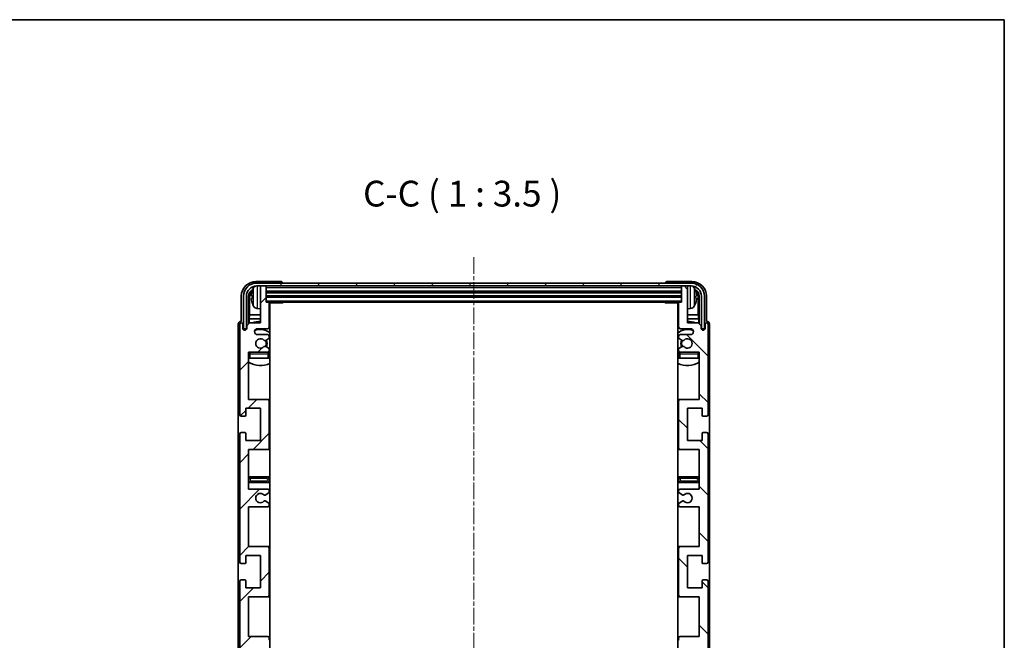
# Model space of a CAD drawing. Units: millimetres. Extents: x 5 to 8677, y -8 to 1678.
# Drawn here: x 3395 to 3730, y 765 to 975 of the extents above; entities that cross this region are included whole.
import ezdxf

# ---------------------------------------------------------------- set-up
doc = ezdxf.new("R2010")
doc.units = ezdxf.units.MM
doc.linetypes.add('CHAIN', pattern=[0.3543, 0.2362, -0.0295, 0.0591, -0.0295])
for name, color, linetype, lineweight in [('Border (ISO)', 7, 'Continuous', 35), ('Centerline (ISO)', 131, 'Continuous', 18), ('Hatch (ISO)', 1, 'Continuous', 18), ('Symbol (ISO)', 7, 'Continuous', 18), ('Visible (ISO)', 7, 'Continuous', 35), ('Visible Narrow (ISO)', 7, 'Continuous', 25)]:
    doc.layers.add(name, color=color, linetype=linetype, lineweight=lineweight)
doc.styles.add('Note Text (TK)', font='MS PGothic.ttf')

# ---------------------------------------------------------------- blocks, each defined once
blk = doc.blocks.new('図面枠 tk図枠')
at = {"layer": 'Border (ISO)'}
for p, q in [((14.5, 289), (405.5, 289)), ((405.5, 289), (405.5, 8))]:
    blk.add_line(p, q, dxfattribs=at)

msp = doc.modelspace()

# ---------------------------------------------------------------- hatches: boundary and pattern name
at = {"layer": 'Hatch (ISO)'}
h = msp.add_hatch(dxfattribs=at)
h.set_pattern_fill('ANSI31', color=256, scale=88.9, angle=14.999978, style=0)
h.set_pattern_definition([(60, (2310.546, -36.044), (-9.623705, 5.55625), [])])
edge = h.paths.add_edge_path()
edge.add_line((3471.4593, 881.5492), (3471.4593, 870.5492))
edge.add_line((3471.4593, 870.5492), (3472.4593, 870.5492))
edge.add_line((3472.4593, 870.5492), (3472.4593, 881.5492))
edge.add_ellipse((3475.9593, 881.5492), major_axis=(-3.5, 0), ratio=1, start_angle=270, end_angle=360, ccw=False)
edge.add_line((3475.9593, 885.0492), (3477.5093, 885.0492))
edge.add_line((3477.5093, 885.0492), (3478.9093, 885.0492))
edge.add_line((3478.9093, 885.0492), (3620.5093, 885.0492))
edge.add_line((3620.5093, 885.0492), (3621.9093, 885.0492))
edge.add_line((3621.9093, 885.0492), (3623.4593, 885.0492))
edge.add_ellipse((3623.4593, 881.5492), major_axis=(0, 3.5), ratio=1, start_angle=270, end_angle=360, ccw=False)
edge.add_line((3626.9593, 881.5492), (3626.9593, 870.5492))
edge.add_line((3626.9593, 870.5492), (3627.9593, 870.5492))
edge.add_line((3627.9593, 870.5492), (3627.9593, 881.5492))
edge.add_ellipse((3623.4593, 881.5492), major_axis=(4.5, 0), ratio=1, start_angle=0, end_angle=90)
edge.add_line((3623.4593, 886.0492), (3475.9593, 886.0492))
edge.add_ellipse((3475.9593, 881.5492), major_axis=(0, 4.5), ratio=1, start_angle=0, end_angle=90)
h = msp.add_hatch(dxfattribs=at)
h.set_pattern_fill('ANSI31', color=256, scale=88.9, style=0)
h.set_pattern_definition([(45, (2310.546, -36.044), (-7.85772, 7.85772), [])])
edge = h.paths.add_edge_path()
edge.add_line((3473.2093, 816.0492), (3473.2093, 829.5492))
edge.add_line((3473.2093, 829.5492), (3479.7093, 829.5492))
edge.add_ellipse((3479.7093, 830.0492), major_axis=(0, -0.5), ratio=1, start_angle=0, end_angle=90)
edge.add_line((3480.2093, 830.0492), (3480.2093, 846.0492))
edge.add_ellipse((3479.7093, 846.0492), major_axis=(0.5, 0), ratio=1, start_angle=0, end_angle=90)
edge.add_line((3479.7093, 846.5492), (3473.2093, 846.5492))
edge.add_line((3473.2093, 846.5492), (3473.2093, 862.5492))
edge.add_line((3473.2093, 862.5492), (3479.7093, 862.5492))
edge.add_ellipse((3479.7093, 863.0492), major_axis=(0, -0.5), ratio=1, start_angle=0, end_angle=90)
edge.add_line((3480.2093, 863.0492), (3480.2093, 863.644))
edge.add_ellipse((3479.9093, 863.644), major_axis=(0.3, 0), ratio=1, start_angle=0, end_angle=60)
edge.add_line((3480.0593, 863.9038), (3479.011, 864.509))
edge.add_ellipse((3478.861, 864.2492), major_axis=(0.15, 0.2598), ratio=1, start_angle=0, end_angle=30)
edge.add_line((3478.861, 864.5492), (3478.595, 864.5492))
edge.add_ellipse((3478.595, 864.2492), major_axis=(0, 0.3), ratio=1, start_angle=0, end_angle=46.826449)
edge.add_ellipse((3477.2093, 865.5492), major_axis=(1.1669, -1.0947), ratio=1, start_angle=86.347102, end_angle=360, ccw=False)
edge.add_ellipse((3478.595, 866.8492), major_axis=(-0.2188, -0.2053), ratio=1, start_angle=0, end_angle=46.826449)
edge.add_line((3478.595, 866.5492), (3478.861, 866.5492))
edge.add_ellipse((3478.861, 866.8492), major_axis=(0, -0.3), ratio=1, start_angle=0, end_angle=30)
edge.add_line((3479.011, 866.5894), (3480.0593, 867.1947))
edge.add_ellipse((3479.9093, 867.4545), major_axis=(0.15, -0.2598), ratio=1, start_angle=0, end_angle=60)
edge.add_line((3480.2093, 867.4545), (3480.2093, 868.0492))
edge.add_ellipse((3479.7093, 868.0492), major_axis=(0.5, 0), ratio=1, start_angle=0, end_angle=90)
edge.add_line((3479.7093, 868.5492), (3476.2093, 868.5492))
edge.add_ellipse((3476.2093, 869.5492), major_axis=(0, -1), ratio=1, start_angle=180, end_angle=360, ccw=False)
edge.add_line((3476.2093, 870.5492), (3479.7093, 870.5492))
edge.add_ellipse((3479.7093, 871.0492), major_axis=(0, -0.5), ratio=1, start_angle=0, end_angle=90)
edge.add_line((3480.2093, 871.0492), (3480.2093, 879.2492))
edge.add_ellipse((3479.9093, 879.2492), major_axis=(0.3, 0), ratio=1, start_angle=0, end_angle=90)
edge.add_line((3479.9093, 879.5492), (3479.2093, 879.5492))
edge.add_line((3479.2093, 879.5492), (3479.2093, 884.7492))
edge.add_ellipse((3478.9093, 884.7492), major_axis=(0.3, 0), ratio=1, start_angle=0, end_angle=90)
edge.add_line((3478.9093, 885.0492), (3477.5093, 885.0492))
edge.add_ellipse((3477.5093, 884.7492), major_axis=(0, 0.3), ratio=1, start_angle=0, end_angle=90)
edge.add_line((3477.2093, 884.7492), (3477.2093, 872.5492))
edge.add_line((3477.2093, 872.5492), (3473.5593, 872.5492))
edge.add_line((3473.5593, 872.5492), (3472.5593, 871.5492))
edge.add_line((3472.5593, 871.5492), (3472.5593, 870.6492))
edge.add_ellipse((3471.8843, 870.7289), major_axis=(0.675, -0.0797), ratio=1, start_angle=193.465843, end_angle=360, ccw=False)
edge.add_line((3471.2093, 870.6492), (3471.2093, 872.0492))
edge.add_ellipse((3470.7093, 872.0492), major_axis=(0.5, 0), ratio=1, start_angle=0, end_angle=180)
edge.add_line((3470.2093, 872.0492), (3470.2093, 841.2992))
edge.add_ellipse((3470.7093, 841.2992), major_axis=(-0.5, 0), ratio=1, start_angle=0, end_angle=90)
edge.add_line((3470.7093, 840.7992), (3471.9093, 840.7992))
edge.add_ellipse((3471.9093, 841.0992), major_axis=(0, -0.3), ratio=1, start_angle=0, end_angle=90)
edge.add_line((3472.2093, 841.0992), (3472.2093, 843.5492))
edge.add_line((3472.2093, 843.5492), (3477.2093, 843.5492))
edge.add_line((3477.2093, 843.5492), (3477.2093, 832.5492))
edge.add_line((3477.2093, 832.5492), (3472.2093, 832.5492))
edge.add_line((3472.2093, 832.5492), (3472.2093, 834.9992))
edge.add_ellipse((3471.9093, 834.9992), major_axis=(0.3, 0), ratio=1, start_angle=0, end_angle=90)
edge.add_line((3471.9093, 835.2992), (3470.7093, 835.2992))
edge.add_ellipse((3470.7093, 834.7992), major_axis=(0, 0.5), ratio=1, start_angle=0, end_angle=90)
edge.add_line((3470.2093, 834.7992), (3470.2093, 791.2992))
edge.add_ellipse((3470.7093, 791.2992), major_axis=(-0.5, 0), ratio=1, start_angle=0, end_angle=90)
edge.add_line((3470.7093, 790.7992), (3471.9093, 790.7992))
edge.add_ellipse((3471.9093, 791.0992), major_axis=(0, -0.3), ratio=1, start_angle=0, end_angle=90)
edge.add_line((3472.2093, 791.0992), (3472.2093, 793.5492))
edge.add_line((3472.2093, 793.5492), (3477.2093, 793.5492))
edge.add_line((3477.2093, 793.5492), (3477.2093, 782.5492))
edge.add_line((3477.2093, 782.5492), (3472.2093, 782.5492))
edge.add_line((3472.2093, 782.5492), (3472.2093, 784.9992))
edge.add_ellipse((3471.9093, 784.9992), major_axis=(0.3, 0), ratio=1, start_angle=0, end_angle=90)
edge.add_line((3471.9093, 785.2992), (3470.7093, 785.2992))
edge.add_ellipse((3470.7093, 784.7992), major_axis=(0, 0.5), ratio=1, start_angle=0, end_angle=90)
edge.add_line((3470.2093, 784.7992), (3470.2093, 741.2992))
edge.add_ellipse((3470.7093, 741.2992), major_axis=(-0.5, 0), ratio=1, start_angle=0, end_angle=90)
edge.add_line((3470.7093, 740.7992), (3471.9093, 740.7992))
edge.add_ellipse((3471.9093, 741.0992), major_axis=(0, -0.3), ratio=1, start_angle=0, end_angle=90)
edge.add_line((3472.2093, 741.0992), (3472.2093, 743.5492))
edge.add_line((3472.2093, 743.5492), (3477.2093, 743.5492))
edge.add_line((3477.2093, 743.5492), (3477.2093, 732.5492))
edge.add_line((3477.2093, 732.5492), (3472.2093, 732.5492))
edge.add_line((3472.2093, 732.5492), (3472.2093, 734.9992))
edge.add_ellipse((3471.9093, 734.9992), major_axis=(0.3, 0), ratio=1, start_angle=0, end_angle=90)
edge.add_line((3471.9093, 735.2992), (3470.7093, 735.2992))
edge.add_ellipse((3470.7093, 734.7992), major_axis=(0, 0.5), ratio=1, start_angle=0, end_angle=90)
edge.add_line((3470.2093, 734.7992), (3470.2093, 704.0492))
edge.add_ellipse((3470.7093, 704.0492), major_axis=(-0.5, 0), ratio=1, start_angle=0, end_angle=180)
edge.add_line((3471.2093, 704.0492), (3471.2093, 705.4492))
edge.add_ellipse((3471.8843, 705.3695), major_axis=(-0.675, 0.0797), ratio=1, start_angle=193.465843, end_angle=360, ccw=False)
edge.add_line((3472.5593, 705.4492), (3472.5593, 704.5492))
edge.add_line((3472.5593, 704.5492), (3473.5593, 703.5492))
edge.add_line((3473.5593, 703.5492), (3477.2093, 703.5492))
edge.add_line((3477.2093, 703.5492), (3477.2093, 691.3492))
edge.add_ellipse((3477.5093, 691.3492), major_axis=(-0.3, 0), ratio=1, start_angle=0, end_angle=90)
edge.add_line((3477.5093, 691.0492), (3478.9093, 691.0492))
edge.add_ellipse((3478.9093, 691.3492), major_axis=(0, -0.3), ratio=1, start_angle=0, end_angle=90)
edge.add_line((3479.2093, 691.3492), (3479.2093, 696.5492))
edge.add_line((3479.2093, 696.5492), (3479.9093, 696.5492))
edge.add_ellipse((3479.9093, 696.8492), major_axis=(0, -0.3), ratio=1, start_angle=0, end_angle=90)
edge.add_line((3480.2093, 696.8492), (3480.2093, 705.0492))
edge.add_ellipse((3479.7093, 705.0492), major_axis=(0.5, 0), ratio=1, start_angle=0, end_angle=90)
edge.add_line((3479.7093, 705.5492), (3476.2093, 705.5492))
edge.add_ellipse((3476.2093, 706.5492), major_axis=(0, -1), ratio=1, start_angle=180, end_angle=360, ccw=False)
edge.add_line((3476.2093, 707.5492), (3479.7093, 707.5492))
edge.add_ellipse((3479.7093, 708.0492), major_axis=(0, -0.5), ratio=1, start_angle=0, end_angle=90)
edge.add_line((3480.2093, 708.0492), (3480.2093, 708.644))
edge.add_ellipse((3479.9093, 708.644), major_axis=(0.3, 0), ratio=1, start_angle=0, end_angle=60)
edge.add_line((3480.0593, 708.9038), (3479.011, 709.509))
edge.add_ellipse((3478.861, 709.2492), major_axis=(0.15, 0.2598), ratio=1, start_angle=0, end_angle=30)
edge.add_line((3478.861, 709.5492), (3478.595, 709.5492))
edge.add_ellipse((3478.595, 709.2492), major_axis=(0, 0.3), ratio=1, start_angle=0, end_angle=46.826449)
edge.add_ellipse((3477.2093, 710.5492), major_axis=(1.1669, -1.0947), ratio=1, start_angle=86.347102, end_angle=360, ccw=False)
edge.add_ellipse((3478.595, 711.8492), major_axis=(-0.2188, -0.2053), ratio=1, start_angle=0, end_angle=46.826449)
edge.add_line((3478.595, 711.5492), (3478.861, 711.5492))
edge.add_ellipse((3478.861, 711.8492), major_axis=(0, -0.3), ratio=1, start_angle=0, end_angle=30)
edge.add_line((3479.011, 711.5894), (3480.0593, 712.1947))
edge.add_ellipse((3479.9093, 712.4545), major_axis=(0.15, -0.2598), ratio=1, start_angle=0, end_angle=60)
edge.add_line((3480.2093, 712.4545), (3480.2093, 713.0492))
edge.add_ellipse((3479.7093, 713.0492), major_axis=(0.5, 0), ratio=1, start_angle=0, end_angle=90)
edge.add_line((3479.7093, 713.5492), (3473.2093, 713.5492))
edge.add_line((3473.2093, 713.5492), (3473.2093, 729.5492))
edge.add_line((3473.2093, 729.5492), (3479.7093, 729.5492))
edge.add_ellipse((3479.7093, 730.0492), major_axis=(0, -0.5), ratio=1, start_angle=0, end_angle=90)
edge.add_line((3480.2093, 730.0492), (3480.2093, 746.0492))
edge.add_ellipse((3479.7093, 746.0492), major_axis=(0.5, 0), ratio=1, start_angle=0, end_angle=90)
edge.add_line((3479.7093, 746.5492), (3473.2093, 746.5492))
edge.add_line((3473.2093, 746.5492), (3473.2093, 760.0492))
edge.add_line((3473.2093, 760.0492), (3479.7093, 760.0492))
edge.add_ellipse((3479.7093, 760.5492), major_axis=(0, -0.5), ratio=1, start_angle=0, end_angle=90)
edge.add_line((3480.2093, 760.5492), (3480.2093, 761.0594))
edge.add_ellipse((3479.9093, 761.0594), major_axis=(0.3, 0), ratio=1, start_angle=0, end_angle=60)
edge.add_line((3480.0593, 761.3192), (3478.7861, 762.0543))
edge.add_ellipse((3478.6361, 761.7945), major_axis=(0.15, 0.2598), ratio=1, start_angle=0, end_angle=78.671012)
edge.add_ellipse((3477.2093, 763.0492), major_axis=(1.2015, -1.0566), ratio=1, start_angle=82.662386, end_angle=360, ccw=False)
edge.add_ellipse((3478.636, 764.3041), major_axis=(-0.2253, -0.1981), ratio=1, start_angle=0, end_angle=77.981127)
edge.add_line((3478.7829, 764.0425), (3480.0562, 764.7575))
edge.add_ellipse((3479.9093, 765.019), major_axis=(0.1469, -0.2616), ratio=1, start_angle=0, end_angle=60.685474)
edge.add_line((3480.2093, 765.019), (3480.2093, 765.5492))
edge.add_ellipse((3479.7093, 765.5492), major_axis=(0.5, 0), ratio=1, start_angle=0, end_angle=90)
edge.add_line((3479.7093, 766.0492), (3473.2093, 766.0492))
edge.add_line((3473.2093, 766.0492), (3473.2093, 779.5492))
edge.add_line((3473.2093, 779.5492), (3479.7093, 779.5492))
edge.add_ellipse((3479.7093, 780.0492), major_axis=(0, -0.5), ratio=1, start_angle=0, end_angle=90)
edge.add_line((3480.2093, 780.0492), (3480.2093, 796.0492))
edge.add_ellipse((3479.7093, 796.0492), major_axis=(0.5, 0), ratio=1, start_angle=0, end_angle=90)
edge.add_line((3479.7093, 796.5492), (3473.2093, 796.5492))
edge.add_line((3473.2093, 796.5492), (3473.2093, 810.0492))
edge.add_line((3473.2093, 810.0492), (3479.7093, 810.0492))
edge.add_ellipse((3479.7093, 810.5492), major_axis=(0, -0.5), ratio=1, start_angle=0, end_angle=90)
edge.add_line((3480.2093, 810.5492), (3480.2093, 811.0794))
edge.add_ellipse((3479.9093, 811.0794), major_axis=(0.3, 0), ratio=1, start_angle=0, end_angle=60.685474)
edge.add_line((3480.0562, 811.341), (3478.7829, 812.056))
edge.add_ellipse((3478.636, 811.7944), major_axis=(0.1469, 0.2616), ratio=1, start_angle=0, end_angle=77.981127)
edge.add_ellipse((3477.2093, 813.0492), major_axis=(1.2014, -1.0567), ratio=1, start_angle=82.662386, end_angle=360, ccw=False)
edge.add_ellipse((3478.6361, 814.3039), major_axis=(-0.2253, -0.1981), ratio=1, start_angle=0, end_angle=78.671012)
edge.add_line((3478.7861, 814.0441), (3480.0593, 814.7792))
edge.add_ellipse((3479.9093, 815.039), major_axis=(0.15, -0.2598), ratio=1, start_angle=0, end_angle=60)
edge.add_line((3480.2093, 815.039), (3480.2093, 815.5492))
edge.add_ellipse((3479.7093, 815.5492), major_axis=(0.5, 0), ratio=1, start_angle=0, end_angle=90)
edge.add_line((3479.7093, 816.0492), (3473.2093, 816.0492))
h = msp.add_hatch(dxfattribs=at)
h.set_pattern_fill('ANSI31', color=256, scale=88.9, angle=90.00021, style=0)
h.set_pattern_definition([(135.0002, (2310.546, -36.044), (-7.857695, -7.85775), [])])
edge = h.paths.add_edge_path()
edge.add_line((3626.2093, 760.0492), (3626.2093, 746.5492))
edge.add_line((3626.2093, 746.5492), (3619.7093, 746.5492))
edge.add_ellipse((3619.7093, 746.0492), major_axis=(0, 0.5), ratio=1, start_angle=0, end_angle=90)
edge.add_line((3619.2093, 746.0492), (3619.2093, 730.0492))
edge.add_ellipse((3619.7093, 730.0492), major_axis=(-0.5, 0), ratio=1, start_angle=0, end_angle=90)
edge.add_line((3619.7093, 729.5492), (3626.2093, 729.5492))
edge.add_line((3626.2093, 729.5492), (3626.2093, 713.5492))
edge.add_line((3626.2093, 713.5492), (3619.7093, 713.5492))
edge.add_ellipse((3619.7093, 713.0492), major_axis=(0, 0.5), ratio=1, start_angle=0, end_angle=90)
edge.add_line((3619.2093, 713.0492), (3619.2093, 712.4545))
edge.add_ellipse((3619.5093, 712.4545), major_axis=(-0.3, 0), ratio=1, start_angle=0, end_angle=60)
edge.add_line((3619.3593, 712.1947), (3620.4077, 711.5894))
edge.add_ellipse((3620.5577, 711.8492), major_axis=(-0.15, -0.2598), ratio=1, start_angle=0, end_angle=30)
edge.add_line((3620.5577, 711.5492), (3620.8237, 711.5492))
edge.add_ellipse((3620.8237, 711.8492), major_axis=(0, -0.3), ratio=1, start_angle=0, end_angle=46.826449)
edge.add_ellipse((3622.2093, 710.5492), major_axis=(-1.1669, 1.0947), ratio=1, start_angle=86.347102, end_angle=360, ccw=False)
edge.add_ellipse((3620.8237, 709.2492), major_axis=(0.2188, 0.2053), ratio=1, start_angle=0, end_angle=46.826449)
edge.add_line((3620.8237, 709.5492), (3620.5577, 709.5492))
edge.add_ellipse((3620.5577, 709.2492), major_axis=(0, 0.3), ratio=1, start_angle=0, end_angle=30)
edge.add_line((3620.4077, 709.509), (3619.3593, 708.9038))
edge.add_ellipse((3619.5093, 708.644), major_axis=(-0.15, 0.2598), ratio=1, start_angle=0, end_angle=60)
edge.add_line((3619.2093, 708.644), (3619.2093, 708.0492))
edge.add_ellipse((3619.7093, 708.0492), major_axis=(-0.5, 0), ratio=1, start_angle=0, end_angle=90)
edge.add_line((3619.7093, 707.5492), (3623.2093, 707.5492))
edge.add_ellipse((3623.2093, 706.5492), major_axis=(0, 1), ratio=1, start_angle=180, end_angle=360, ccw=False)
edge.add_line((3623.2093, 705.5492), (3619.7093, 705.5492))
edge.add_ellipse((3619.7093, 705.0492), major_axis=(0, 0.5), ratio=1, start_angle=0, end_angle=90)
edge.add_line((3619.2093, 705.0492), (3619.2093, 696.8492))
edge.add_ellipse((3619.5093, 696.8492), major_axis=(-0.3, 0), ratio=1, start_angle=0, end_angle=90)
edge.add_line((3619.5093, 696.5492), (3620.2093, 696.5492))
edge.add_line((3620.2093, 696.5492), (3620.2093, 691.3492))
edge.add_ellipse((3620.5093, 691.3492), major_axis=(-0.3, 0), ratio=1, start_angle=0, end_angle=90)
edge.add_line((3620.5093, 691.0492), (3621.9093, 691.0492))
edge.add_ellipse((3621.9093, 691.3492), major_axis=(0, -0.3), ratio=1, start_angle=0, end_angle=90)
edge.add_line((3622.2093, 691.3492), (3622.2093, 703.5492))
edge.add_line((3622.2093, 703.5492), (3625.8593, 703.5492))
edge.add_line((3625.8593, 703.5492), (3626.8593, 704.5492))
edge.add_line((3626.8593, 704.5492), (3626.8593, 705.4492))
edge.add_ellipse((3627.5343, 705.3695), major_axis=(-0.675, 0.0797), ratio=1, start_angle=193.465843, end_angle=360, ccw=False)
edge.add_line((3628.2093, 705.4492), (3628.2093, 704.0492))
edge.add_ellipse((3628.7093, 704.0492), major_axis=(-0.5, 0), ratio=1, start_angle=0, end_angle=180)
edge.add_line((3629.2093, 704.0492), (3629.2093, 734.7992))
edge.add_ellipse((3628.7093, 734.7992), major_axis=(0.5, 0), ratio=1, start_angle=0, end_angle=90)
edge.add_line((3628.7093, 735.2992), (3627.5093, 735.2992))
edge.add_ellipse((3627.5093, 734.9992), major_axis=(0, 0.3), ratio=1, start_angle=0, end_angle=90)
edge.add_line((3627.2093, 734.9992), (3627.2093, 732.5492))
edge.add_line((3627.2093, 732.5492), (3622.2093, 732.5492))
edge.add_line((3622.2093, 732.5492), (3622.2093, 743.5492))
edge.add_line((3622.2093, 743.5492), (3627.2093, 743.5492))
edge.add_line((3627.2093, 743.5492), (3627.2093, 741.0992))
edge.add_ellipse((3627.5093, 741.0992), major_axis=(-0.3, 0), ratio=1, start_angle=0, end_angle=90)
edge.add_line((3627.5093, 740.7992), (3628.7093, 740.7992))
edge.add_ellipse((3628.7093, 741.2992), major_axis=(0, -0.5), ratio=1, start_angle=0, end_angle=90)
edge.add_line((3629.2093, 741.2992), (3629.2093, 784.7992))
edge.add_ellipse((3628.7093, 784.7992), major_axis=(0.5, 0), ratio=1, start_angle=0, end_angle=90)
edge.add_line((3628.7093, 785.2992), (3627.5093, 785.2992))
edge.add_ellipse((3627.5093, 784.9992), major_axis=(0, 0.3), ratio=1, start_angle=0, end_angle=90)
edge.add_line((3627.2093, 784.9992), (3627.2093, 782.5492))
edge.add_line((3627.2093, 782.5492), (3622.2093, 782.5492))
edge.add_line((3622.2093, 782.5492), (3622.2093, 793.5492))
edge.add_line((3622.2093, 793.5492), (3627.2093, 793.5492))
edge.add_line((3627.2093, 793.5492), (3627.2093, 791.0992))
edge.add_ellipse((3627.5093, 791.0992), major_axis=(-0.3, 0), ratio=1, start_angle=0, end_angle=90)
edge.add_line((3627.5093, 790.7992), (3628.7093, 790.7992))
edge.add_ellipse((3628.7093, 791.2992), major_axis=(0, -0.5), ratio=1, start_angle=0, end_angle=90)
edge.add_line((3629.2093, 791.2992), (3629.2093, 834.7992))
edge.add_ellipse((3628.7093, 834.7992), major_axis=(0.5, 0), ratio=1, start_angle=0, end_angle=90)
edge.add_line((3628.7093, 835.2992), (3627.5093, 835.2992))
edge.add_ellipse((3627.5093, 834.9992), major_axis=(0, 0.3), ratio=1, start_angle=0, end_angle=90)
edge.add_line((3627.2093, 834.9992), (3627.2093, 832.5492))
edge.add_line((3627.2093, 832.5492), (3622.2093, 832.5492))
edge.add_line((3622.2093, 832.5492), (3622.2093, 843.5492))
edge.add_line((3622.2093, 843.5492), (3627.2093, 843.5492))
edge.add_line((3627.2093, 843.5492), (3627.2093, 841.0992))
edge.add_ellipse((3627.5093, 841.0992), major_axis=(-0.3, 0), ratio=1, start_angle=0, end_angle=90)
edge.add_line((3627.5093, 840.7992), (3628.7093, 840.7992))
edge.add_ellipse((3628.7093, 841.2992), major_axis=(0, -0.5), ratio=1, start_angle=0, end_angle=90)
edge.add_line((3629.2093, 841.2992), (3629.2093, 872.0492))
edge.add_ellipse((3628.7093, 872.0492), major_axis=(0.5, 0), ratio=1, start_angle=0, end_angle=180)
edge.add_line((3628.2093, 872.0492), (3628.2093, 870.6492))
edge.add_ellipse((3627.5343, 870.7289), major_axis=(0.675, -0.0797), ratio=1, start_angle=193.465843, end_angle=360, ccw=False)
edge.add_line((3626.8593, 870.6492), (3626.8593, 871.5492))
edge.add_line((3626.8593, 871.5492), (3625.8593, 872.5492))
edge.add_line((3625.8593, 872.5492), (3622.2093, 872.5492))
edge.add_line((3622.2093, 872.5492), (3622.2093, 884.7492))
edge.add_ellipse((3621.9093, 884.7492), major_axis=(0.3, 0), ratio=1, start_angle=0, end_angle=90)
edge.add_line((3621.9093, 885.0492), (3620.5093, 885.0492))
edge.add_ellipse((3620.5093, 884.7492), major_axis=(0, 0.3), ratio=1, start_angle=0, end_angle=90)
edge.add_line((3620.2093, 884.7492), (3620.2093, 879.5492))
edge.add_line((3620.2093, 879.5492), (3619.5093, 879.5492))
edge.add_ellipse((3619.5093, 879.2492), major_axis=(0, 0.3), ratio=1, start_angle=0, end_angle=90)
edge.add_line((3619.2093, 879.2492), (3619.2093, 871.0492))
edge.add_ellipse((3619.7093, 871.0492), major_axis=(-0.5, 0), ratio=1, start_angle=0, end_angle=90)
edge.add_line((3619.7093, 870.5492), (3623.2093, 870.5492))
edge.add_ellipse((3623.2093, 869.5492), major_axis=(0, 1), ratio=1, start_angle=180, end_angle=360, ccw=False)
edge.add_line((3623.2093, 868.5492), (3619.7093, 868.5492))
edge.add_ellipse((3619.7093, 868.0492), major_axis=(0, 0.5), ratio=1, start_angle=0, end_angle=90)
edge.add_line((3619.2093, 868.0492), (3619.2093, 867.4545))
edge.add_ellipse((3619.5093, 867.4545), major_axis=(-0.3, 0), ratio=1, start_angle=0, end_angle=60)
edge.add_line((3619.3593, 867.1947), (3620.4077, 866.5894))
edge.add_ellipse((3620.5577, 866.8492), major_axis=(-0.15, -0.2598), ratio=1, start_angle=0, end_angle=30)
edge.add_line((3620.5577, 866.5492), (3620.8237, 866.5492))
edge.add_ellipse((3620.8237, 866.8492), major_axis=(0, -0.3), ratio=1, start_angle=0, end_angle=46.826449)
edge.add_ellipse((3622.2093, 865.5492), major_axis=(-1.1669, 1.0947), ratio=1, start_angle=86.347102, end_angle=360, ccw=False)
edge.add_ellipse((3620.8237, 864.2492), major_axis=(0.2188, 0.2053), ratio=1, start_angle=0, end_angle=46.826449)
edge.add_line((3620.8237, 864.5492), (3620.5577, 864.5492))
edge.add_ellipse((3620.5577, 864.2492), major_axis=(0, 0.3), ratio=1, start_angle=0, end_angle=30)
edge.add_line((3620.4077, 864.509), (3619.3593, 863.9038))
edge.add_ellipse((3619.5093, 863.644), major_axis=(-0.15, 0.2598), ratio=1, start_angle=0, end_angle=60)
edge.add_line((3619.2093, 863.644), (3619.2093, 863.0492))
edge.add_ellipse((3619.7093, 863.0492), major_axis=(-0.5, 0), ratio=1, start_angle=0, end_angle=90)
edge.add_line((3619.7093, 862.5492), (3626.2093, 862.5492))
edge.add_line((3626.2093, 862.5492), (3626.2093, 846.5492))
edge.add_line((3626.2093, 846.5492), (3619.7093, 846.5492))
edge.add_ellipse((3619.7093, 846.0492), major_axis=(0, 0.5), ratio=1, start_angle=0, end_angle=90)
edge.add_line((3619.2093, 846.0492), (3619.2093, 830.0492))
edge.add_ellipse((3619.7093, 830.0492), major_axis=(-0.5, 0), ratio=1, start_angle=0, end_angle=90)
edge.add_line((3619.7093, 829.5492), (3626.2093, 829.5492))
edge.add_line((3626.2093, 829.5492), (3626.2093, 816.0492))
edge.add_line((3626.2093, 816.0492), (3619.7093, 816.0492))
edge.add_ellipse((3619.7093, 815.5492), major_axis=(0, 0.5), ratio=1, start_angle=0, end_angle=90)
edge.add_line((3619.2093, 815.5492), (3619.2093, 815.039))
edge.add_ellipse((3619.5093, 815.039), major_axis=(-0.3, 0), ratio=1, start_angle=0, end_angle=60)
edge.add_line((3619.3593, 814.7792), (3620.6326, 814.0441))
edge.add_ellipse((3620.7826, 814.3039), major_axis=(-0.15, -0.2598), ratio=1, start_angle=0, end_angle=78.671012)
edge.add_ellipse((3622.2093, 813.0492), major_axis=(-1.2015, 1.0566), ratio=1, start_angle=82.662386, end_angle=360, ccw=False)
edge.add_ellipse((3620.7827, 811.7944), major_axis=(0.2253, 0.1981), ratio=1, start_angle=0, end_angle=77.981127)
edge.add_line((3620.6358, 812.056), (3619.3625, 811.341))
edge.add_ellipse((3619.5093, 811.0794), major_axis=(-0.1469, 0.2616), ratio=1, start_angle=0, end_angle=60.685474)
edge.add_line((3619.2093, 811.0794), (3619.2093, 810.5492))
edge.add_ellipse((3619.7093, 810.5492), major_axis=(-0.5, 0), ratio=1, start_angle=0, end_angle=90)
edge.add_line((3619.7093, 810.0492), (3626.2093, 810.0492))
edge.add_line((3626.2093, 810.0492), (3626.2093, 796.5492))
edge.add_line((3626.2093, 796.5492), (3619.7093, 796.5492))
edge.add_ellipse((3619.7093, 796.0492), major_axis=(0, 0.5), ratio=1, start_angle=0, end_angle=90)
edge.add_line((3619.2093, 796.0492), (3619.2093, 780.0492))
edge.add_ellipse((3619.7093, 780.0492), major_axis=(-0.5, 0), ratio=1, start_angle=0, end_angle=90)
edge.add_line((3619.7093, 779.5492), (3626.2093, 779.5492))
edge.add_line((3626.2093, 779.5492), (3626.2093, 766.0492))
edge.add_line((3626.2093, 766.0492), (3619.7093, 766.0492))
edge.add_ellipse((3619.7093, 765.5492), major_axis=(0, 0.5), ratio=1, start_angle=0, end_angle=90)
edge.add_line((3619.2093, 765.5492), (3619.2093, 765.019))
edge.add_ellipse((3619.5093, 765.019), major_axis=(-0.3, 0), ratio=1, start_angle=0, end_angle=60.685474)
edge.add_line((3619.3625, 764.7575), (3620.6358, 764.0425))
edge.add_ellipse((3620.7827, 764.3041), major_axis=(-0.1469, -0.2616), ratio=1, start_angle=0, end_angle=77.981127)
edge.add_ellipse((3622.2093, 763.0492), major_axis=(-1.2014, 1.0567), ratio=1, start_angle=82.662386, end_angle=360, ccw=False)
edge.add_ellipse((3620.7826, 761.7945), major_axis=(0.2253, 0.1981), ratio=1, start_angle=0, end_angle=78.671012)
edge.add_line((3620.6326, 762.0543), (3619.3593, 761.3192))
edge.add_ellipse((3619.5093, 761.0594), major_axis=(-0.15, 0.2598), ratio=1, start_angle=0, end_angle=60)
edge.add_line((3619.2093, 761.0594), (3619.2093, 760.5492))
edge.add_ellipse((3619.7093, 760.5492), major_axis=(-0.5, 0), ratio=1, start_angle=0, end_angle=90)
edge.add_line((3619.7093, 760.0492), (3626.2093, 760.0492))

# ---------------------------------------------------------------- linework, layer by layer
at = {"layer": 'Centerline (ISO)', "linetype": 'CHAIN', "ltscale": 23.990969}
msp.add_line((3549.7093, 894.7992), (3549.7093, 681.2992), dxfattribs=at)
at = {"layer": 'Visible (ISO)'}
for p, q in [((3484.2096, 886.5492), (3475.7063, 886.5492)), ((3623.4593, 886.0492), (3475.9593, 886.0492)), ((3484.7093, 886.0492), (3484.7093, 886.0495)), ((3614.7093, 886.0495), (3614.7093, 886.0492)), ((3623.7124, 886.5492), (3615.209, 886.5492)), ((3475.9593, 885.0492), (3623.4593, 885.0492)), ((3477.2093, 884.7492), (3477.2093, 885.0492)), ((3477.2093, 884.7492), (3477.2093, 872.5492)), ((3478.9093, 885.0492), (3477.5093, 885.0492)), ((3479.2093, 884.7492), (3479.2093, 885.0492)), ((3479.2093, 879.5492), (3479.2093, 884.7492)), ((3479.2093, 883.0492), (3620.2093, 883.0492)), ((3620.2093, 885.0492), (3620.2093, 884.7492)), ((3620.2093, 884.7492), (3620.2093, 879.5492)), ((3621.9093, 885.0492), (3620.5093, 885.0492)), ((3622.2093, 885.0492), (3622.2093, 884.7492)), ((3622.2093, 872.5492), (3622.2093, 884.7492)), ((3470.7093, 881.5523), (3470.7093, 873.0492)), ((3471.4593, 881.5492), (3471.4593, 870.5492)), ((3472.4593, 870.5492), (3472.4593, 881.5492)), ((3473.2109, 872.2007), (3473.2109, 881.5492)), ((3473.5601, 881.2), (3473.5601, 875.2705)), ((3474.4953, 881.5815), (3474.4953, 881.0169)), ((3479.2093, 881.5492), (3620.2093, 881.5492)), ((3479.9093, 879.5492), (3479.2093, 879.5492)), ((3479.9093, 879.5492), (3619.5093, 879.5492)), ((3480.2051, 879.2992), (3484.7798, 879.2992)), ((3480.4593, 696.7992), (3480.4593, 879.2992)), ((3484.7798, 879.2992), (3484.7798, 879.5492)), ((3485.0299, 879.5492), (3484.7798, 879.2992)), ((3614.3888, 879.5492), (3614.6389, 879.2992)), ((3614.6389, 879.5492), (3614.6389, 879.2992)), ((3619.2135, 879.2992), (3614.6389, 879.2992)), ((3618.9593, 879.2992), (3618.9593, 696.7992)), ((3620.2093, 879.5492), (3619.5093, 879.5492)), ((3624.9233, 881.0169), (3624.9233, 881.5815)), ((3625.8586, 875.2705), (3625.8586, 881.2)), ((3626.2078, 881.5492), (3626.2078, 872.2007)), ((3626.9593, 881.5492), (3626.9593, 870.5492)), ((3627.9593, 870.5492), (3627.9593, 881.5492)), ((3628.7093, 873.0492), (3628.7093, 881.5523)), ((3476.1504, 877.3919), (3477.2093, 877.2992)), ((3480.2093, 871.0492), (3480.2093, 879.2492)), ((3619.2093, 879.2492), (3619.2093, 871.0492)), ((3623.2683, 877.3919), (3622.2093, 877.2992)), ((3470.7093, 873.0492), (3470.7087, 873.0492)), ((3473.368, 873.8614), (3473.5601, 875.2705)), ((3473.368, 873.8614), (3473.368, 872.3579)), ((3477.2093, 873.8614), (3473.368, 873.8614)), ((3477.2093, 875.2705), (3473.5601, 875.2705)), ((3480.4593, 875.2705), (3480.2093, 875.2705)), ((3480.4593, 873.8614), (3480.2093, 873.8614)), ((3619.2093, 875.2705), (3618.9593, 875.2705)), ((3619.2093, 873.8614), (3618.9593, 873.8614)), ((3625.8586, 875.2705), (3622.2093, 875.2705)), ((3626.0507, 873.8614), (3622.2093, 873.8614)), ((3626.0507, 873.8614), (3625.8586, 875.2705)), ((3626.0507, 872.3579), (3626.0507, 873.8614)), ((3628.7099, 873.0492), (3628.7093, 873.0492)), ((3469.7093, 872.0498), (3469.7093, 704.0486)), ((3470.2093, 872.0492), (3470.2093, 841.2992)), ((3471.2093, 870.6492), (3471.2093, 872.0492)), ((3471.4593, 870.5492), (3472.4593, 870.5492)), ((3472.2109, 870.1328), (3472.2109, 870.3478)), ((3472.2807, 870.1768), (3472.2807, 870.278)), ((3472.4107, 870.5477), (3472.5394, 870.5477)), ((3472.4806, 870.4779), (3472.516, 870.4779)), ((3473.5593, 872.5492), (3472.5593, 871.5492)), ((3472.5593, 871.5492), (3472.5593, 870.6492)), ((3477.2093, 872.5492), (3473.5593, 872.5492)), ((3476.2093, 870.5492), (3479.7093, 870.5492)), ((3619.7093, 870.5492), (3623.2093, 870.5492)), ((3625.8593, 872.5492), (3622.2093, 872.5492)), ((3626.8593, 871.5492), (3625.8593, 872.5492)), ((3626.8593, 870.6492), (3626.8593, 871.5492)), ((3626.8793, 870.5477), (3627.0079, 870.5477)), ((3626.9027, 870.4779), (3626.9381, 870.4779)), ((3626.9593, 870.5492), (3627.9593, 870.5492)), ((3627.138, 870.278), (3627.138, 870.1768)), ((3627.2078, 870.3478), (3627.2078, 870.1328)), ((3628.2093, 872.0492), (3628.2093, 870.6492)), ((3629.2093, 841.2992), (3629.2093, 872.0492)), ((3629.7093, 704.0486), (3629.7093, 872.0498)), ((3479.7093, 868.5492), (3476.2093, 868.5492)), ((3478.595, 866.5492), (3478.861, 866.5492)), ((3479.011, 866.5894), (3480.0593, 867.1947)), ((3480.2093, 867.4545), (3480.2093, 868.0492)), ((3619.2093, 868.0492), (3619.2093, 867.4545)), ((3619.3593, 867.1947), (3620.4077, 866.5894)), ((3623.2093, 868.5492), (3619.7093, 868.5492)), ((3620.5577, 866.5492), (3620.8237, 866.5492)), ((3473.2093, 846.5492), (3473.2093, 862.5492)), ((3473.2093, 862.5492), (3479.7093, 862.5492)), ((3478.861, 864.5492), (3478.595, 864.5492)), ((3480.0593, 863.9038), (3479.011, 864.509)), ((3480.2093, 863.0492), (3480.2093, 863.644)), ((3619.2093, 863.644), (3619.2093, 863.0492)), ((3620.4077, 864.509), (3619.3593, 863.9038)), ((3619.7093, 862.5492), (3626.2093, 862.5492)), ((3620.8237, 864.5492), (3620.5577, 864.5492)), ((3626.2093, 862.5492), (3626.2093, 846.5492)), ((3473.7093, 860.5492), (3473.2093, 860.5492)), ((3479.7093, 860.5492), (3473.7093, 860.5492)), ((3480.2093, 860.5492), (3479.7093, 860.5492)), ((3480.2093, 860.5492), (3480.2093, 862.0492)), ((3619.2093, 862.0492), (3619.2093, 860.5492)), ((3619.7093, 860.5492), (3619.2093, 860.5492)), ((3625.7093, 860.5492), (3619.7093, 860.5492)), ((3626.2093, 860.5492), (3625.7093, 860.5492)), ((3479.7093, 846.5492), (3473.2093, 846.5492)), ((3480.4593, 846.5492), (3479.7093, 846.5492)), ((3480.2093, 830.0492), (3480.2093, 846.0492)), ((3619.7093, 846.5492), (3618.9593, 846.5492)), ((3619.2093, 846.0492), (3619.2093, 830.0492)), ((3626.2093, 846.5492), (3619.7093, 846.5492)), ((3472.2093, 841.0992), (3472.2093, 843.5492)), ((3472.2093, 843.5492), (3477.2093, 843.5492)), ((3477.2093, 843.5492), (3477.2093, 832.5492)), ((3622.2093, 832.5492), (3622.2093, 843.5492)), ((3622.2093, 843.5492), (3627.2093, 843.5492)), ((3627.2093, 843.5492), (3627.2093, 841.0992)), ((3470.7093, 840.7992), (3471.9093, 840.7992)), ((3627.5093, 840.7992), (3628.7093, 840.7992)), ((3470.2093, 834.7992), (3470.2093, 791.2992)), ((3471.9093, 835.2992), (3470.7093, 835.2992)), ((3472.2093, 832.5492), (3472.2093, 834.9992)), ((3477.2093, 832.5492), (3472.2093, 832.5492)), ((3627.2093, 832.5492), (3622.2093, 832.5492)), ((3627.2093, 834.9992), (3627.2093, 832.5492)), ((3628.7093, 835.2992), (3627.5093, 835.2992)), ((3629.2093, 791.2992), (3629.2093, 834.7992)), ((3473.2093, 816.0492), (3473.2093, 829.5492)), ((3473.2093, 829.5492), (3479.7093, 829.5492)), ((3479.7093, 829.5492), (3480.4593, 829.5492)), ((3618.9593, 829.5492), (3619.7093, 829.5492)), ((3619.7093, 829.5492), (3626.2093, 829.5492)), ((3626.2093, 829.5492), (3626.2093, 816.0492)), ((3474.2093, 820.2992), (3473.2093, 820.2992)), ((3479.2093, 820.2992), (3474.2093, 820.2992)), ((3480.4593, 820.2992), (3479.2093, 820.2992)), ((3620.2093, 820.2992), (3618.9593, 820.2992)), ((3625.2093, 820.2992), (3620.2093, 820.2992)), ((3626.2093, 820.2992), (3625.2093, 820.2992)), ((3473.2093, 818.2992), (3474.2093, 818.2992)), ((3479.7093, 816.0492), (3473.2093, 816.0492)), ((3474.2093, 818.2992), (3479.2093, 818.2992)), ((3479.2093, 818.2992), (3480.4593, 818.2992)), ((3618.9593, 818.2992), (3620.2093, 818.2992)), ((3626.2093, 816.0492), (3619.7093, 816.0492)), ((3620.2093, 818.2992), (3625.2093, 818.2992)), ((3625.2093, 818.2992), (3626.2093, 818.2992)), ((3478.7861, 814.0441), (3480.0593, 814.7792)), ((3480.2093, 815.039), (3480.2093, 815.5492)), ((3619.2093, 815.5492), (3619.2093, 815.039)), ((3619.3593, 814.7792), (3620.6326, 814.0441)), ((3473.2093, 796.5492), (3473.2093, 810.0492)), ((3473.2093, 810.0492), (3479.7093, 810.0492)), ((3480.0562, 811.341), (3478.7829, 812.056)), ((3480.2093, 810.5492), (3480.2093, 811.0794)), ((3619.2093, 811.0794), (3619.2093, 810.5492)), ((3620.6358, 812.056), (3619.3625, 811.341)), ((3619.7093, 810.0492), (3626.2093, 810.0492)), ((3626.2093, 810.0492), (3626.2093, 796.5492)), ((3479.7093, 796.5492), (3473.2093, 796.5492)), ((3480.4593, 796.5492), (3479.7093, 796.5492)), ((3480.2093, 780.0492), (3480.2093, 796.0492)), ((3619.7093, 796.5492), (3618.9593, 796.5492)), ((3619.2093, 796.0492), (3619.2093, 780.0492)), ((3626.2093, 796.5492), (3619.7093, 796.5492)), ((3472.2093, 791.0992), (3472.2093, 793.5492)), ((3472.2093, 793.5492), (3477.2093, 793.5492)), ((3477.2093, 793.5492), (3477.2093, 782.5492)), ((3622.2093, 782.5492), (3622.2093, 793.5492)), ((3622.2093, 793.5492), (3627.2093, 793.5492)), ((3627.2093, 793.5492), (3627.2093, 791.0992)), ((3470.7093, 790.7992), (3471.9093, 790.7992)), ((3627.5093, 790.7992), (3628.7093, 790.7992)), ((3470.2093, 784.7992), (3470.2093, 741.2992)), ((3471.9093, 785.2992), (3470.7093, 785.2992)), ((3472.2093, 782.5492), (3472.2093, 784.9992)), ((3477.2093, 782.5492), (3472.2093, 782.5492)), ((3627.2093, 782.5492), (3622.2093, 782.5492)), ((3627.2093, 784.9992), (3627.2093, 782.5492)), ((3628.7093, 785.2992), (3627.5093, 785.2992)), ((3629.2093, 741.2992), (3629.2093, 784.7992)), ((3473.2093, 766.0492), (3473.2093, 779.5492)), ((3473.2093, 779.5492), (3479.7093, 779.5492)), ((3479.7093, 779.5492), (3480.4593, 779.5492)), ((3618.9593, 779.5492), (3619.7093, 779.5492)), ((3619.7093, 779.5492), (3626.2093, 779.5492)), ((3626.2093, 779.5492), (3626.2093, 766.0492)), ((3479.7093, 766.0492), (3473.2093, 766.0492)), ((3626.2093, 766.0492), (3619.7093, 766.0492)), ((3480.2093, 765.019), (3480.2093, 765.5492)), ((3619.2093, 765.5492), (3619.2093, 765.019))]:
    msp.add_line(p, q, dxfattribs=at)
for centre, radius, start, end in [((3475.9593, 881.5492), 4.5, 90, 180), ((3623.4593, 881.5492), 4.5, 0, 90), ((3475.9593, 881.5492), 3.5, 90, 180), ((3474.6199, 883.4839), 0.1246, 159.960393, 178.185174), ((3480.6093, 881.2992), 6.5, 151.827266, 159.960393), ((3476.2898, 883.6127), 1.6, 118.15067, 151.827266), ((3477.5093, 884.7492), 0.3, 90, 180), ((3478.9093, 884.7492), 0.3, 0, 90), ((3620.5093, 884.7492), 0.3, 90, 180), ((3621.9093, 884.7492), 0.3, 0, 90), ((3623.4593, 881.5492), 3.5, 0, 90), ((3623.1288, 883.6127), 1.6, 28.172734, 61.84933), ((3618.8093, 881.2992), 6.5, 20.039607, 28.172734), ((3624.7987, 883.4839), 0.1246, 1.814826, 20.039607), ((3479.9093, 879.2492), 0.3, 0, 90), ((3619.5093, 879.2492), 0.3, 90, 180), ((3474.6199, 879.1146), 0.1246, 181.814826, 200.039607), ((3480.6093, 881.2992), 6.5, 200.039607, 208.172734), ((3476.2898, 878.9858), 1.6, 208.172734, 265), ((3480.7093, 878.0492), 0.5, 120, 240), ((3618.7093, 878.0492), 0.5, 300, 60), ((3623.1288, 878.9858), 1.6, 275, 331.827266), ((3618.8093, 881.2992), 6.5, 331.827266, 339.960393), ((3624.7987, 879.1146), 0.1246, 339.960393, 358.185174), ((3477.2093, 865.5492), 7.5, 90, 111.03947), ((3622.2093, 865.5492), 7.5, 68.96053, 90), ((3470.7093, 872.0492), 0.5, 0, 180), ((3471.8843, 870.7289), 0.6797, 186.732921, 353.267079), ((3476.2093, 869.5492), 1, 90, 270), ((3477.2093, 865.5492), 4.75, 46.826449, 114.136249), ((3479.7093, 871.0492), 0.5, 270, 0), ((3477.2093, 865.5492), 7.5, 64.320711, 66.421822), ((3622.2093, 865.5492), 7.5, 113.578178, 115.679289), ((3622.2093, 865.5492), 4.75, 65.863751, 133.173551), ((3619.7093, 871.0492), 0.5, 180, 270), ((3623.2093, 869.5492), 1, 270, 90), ((3627.5343, 870.7289), 0.6797, 186.732921, 353.267079), ((3628.7093, 872.0492), 0.5, 0, 180), ((3477.2093, 865.5492), 1.6, 43.173551, 316.826449), ((3478.595, 866.8492), 0.3, 223.173551, 270), ((3478.861, 866.8492), 0.3, 270, 300), ((3477.2093, 865.5492), 2, 329.685488, 30.314512), ((3477.2093, 865.5492), 2.25, 330, 30), ((3479.7093, 868.0492), 0.5, 0, 90), ((3479.9093, 867.4545), 0.3, 300, 0), ((3619.7093, 868.0492), 0.5, 90, 180), ((3619.5093, 867.4545), 0.3, 180, 240), ((3622.2093, 865.5492), 2.25, 150, 210), ((3622.2093, 865.5492), 2, 149.685488, 210.314512), ((3620.5577, 866.8492), 0.3, 240, 270), ((3620.8237, 866.8492), 0.3, 270, 316.826449), ((3622.2093, 865.5492), 1.6, 223.173551, 136.826449), ((3473.7093, 862.0492), 0.5, 90, 180), ((3477.2093, 865.5492), 4.75, 219.166711, 219.581736), ((3478.595, 864.2492), 0.3, 90, 136.826449), ((3478.861, 864.2492), 0.3, 60, 90), ((3479.7093, 863.0492), 0.5, 270, 0), ((3479.7093, 862.0492), 0.5, 0, 90), ((3479.9093, 863.644), 0.3, 0, 60), ((3619.5093, 863.644), 0.3, 120, 180), ((3619.7093, 863.0492), 0.5, 180, 270), ((3619.7093, 862.0492), 0.5, 90, 180), ((3620.5577, 864.2492), 0.3, 90, 120), ((3620.8237, 864.2492), 0.3, 43.173551, 90), ((3625.7093, 862.0492), 0.5, 0, 90), ((3622.2093, 865.5492), 4.75, 320.418264, 320.833289), ((3477.2093, 865.5492), 7.5, 237.769047, 295.679289), ((3477.2093, 865.5492), 4.75, 309.166711, 313.173551), ((3622.2093, 865.5492), 4.75, 226.826449, 230.833289), ((3622.2093, 865.5492), 7.5, 244.320711, 302.230953), ((3479.7093, 846.0492), 0.5, 0, 90), ((3619.7093, 846.0492), 0.5, 90, 180), ((3470.7093, 841.2992), 0.5, 180, 270), ((3471.9093, 841.0992), 0.3, 270, 0), ((3627.5093, 841.0992), 0.3, 180, 270), ((3628.7093, 841.2992), 0.5, 270, 0), ((3470.7093, 834.7992), 0.5, 90, 180), ((3471.9093, 834.9992), 0.3, 0, 90), ((3627.5093, 834.9992), 0.3, 90, 180), ((3628.7093, 834.7992), 0.5, 0, 90), ((3479.7093, 830.0492), 0.5, 270, 0), ((3619.7093, 830.0492), 0.5, 180, 270), ((3474.2093, 819.2992), 1, 90, 270), ((3479.2093, 819.2992), 1, 270, 90), ((3620.2093, 819.2992), 1, 90, 270), ((3625.2093, 819.2992), 1, 270, 90), ((3479.7093, 815.5492), 0.5, 0, 90), ((3619.7093, 815.5492), 0.5, 90, 180), ((3477.2093, 813.0492), 1.6, 41.328988, 318.666601), ((3478.6361, 814.3039), 0.3, 221.328988, 300), ((3479.9093, 815.039), 0.3, 300, 0), ((3619.5093, 815.039), 0.3, 180, 240), ((3620.7826, 814.3039), 0.3, 240, 318.671012), ((3622.2093, 813.0492), 1.6, 221.333399, 138.671012), ((3478.636, 811.7944), 0.3, 60.685474, 138.666601), ((3479.7093, 810.5492), 0.5, 270, 0), ((3479.9093, 811.0794), 0.3, 0, 60.685474), ((3619.5093, 811.0794), 0.3, 119.314526, 180), ((3619.7093, 810.5492), 0.5, 180, 270), ((3620.7827, 811.7944), 0.3, 41.333399, 119.314526), ((3479.7093, 796.0492), 0.5, 0, 90), ((3619.7093, 796.0492), 0.5, 90, 180), ((3470.7093, 791.2992), 0.5, 180, 270), ((3471.9093, 791.0992), 0.3, 270, 0), ((3627.5093, 791.0992), 0.3, 180, 270), ((3628.7093, 791.2992), 0.5, 270, 0), ((3470.7093, 784.7992), 0.5, 90, 180), ((3471.9093, 784.9992), 0.3, 0, 90), ((3627.5093, 784.9992), 0.3, 90, 180), ((3628.7093, 784.7992), 0.5, 0, 90), ((3479.7093, 780.0492), 0.5, 270, 0), ((3619.7093, 780.0492), 0.5, 180, 270), ((3479.7093, 765.5492), 0.5, 0, 90), ((3619.7093, 765.5492), 0.5, 90, 180), ((3479.9093, 765.019), 0.3, 299.314526, 0), ((3619.5093, 765.019), 0.3, 180, 240.685474)]:
    msp.add_arc(centre, radius, start, end, dxfattribs=at)
for centre, major_axis, ratio, start_param, end_param in [((3475.7124, 881.5462), (-3.5398, 3.5398), 0.99878277, 5.49839613, 7.06797448), ((3484.209, 886.0489), (0.354, 0.354), 0.99878277, 5.49839613, 7.06797448), ((3615.2096, 886.0489), (-0.354, 0.354), 0.99878277, 5.49839613, 7.06797448), ((3623.7063, 881.5462), (3.5398, 3.5398), 0.99878277, 5.49839613, 7.06797448), ((3475.7124, 881.5462), (-1.7699, 1.7699), 0.99878277, 5.955351, 7.06797448), ((3476.0616, 881.197), (-1.7699, 1.7699), 0.99878277, 6.25050164, 7.06797448), ((3480.5971, 881.2921), (-3.2829, 5.6083), 0.99488747, 0.69485901, 0.93384331), ((3623.7063, 881.5462), (1.7699, 1.7699), 0.99878277, 5.49839613, 6.61101961), ((3618.8216, 881.2921), (-3.2829, -5.6083), 0.99488747, 2.20774935, 2.44673364), ((3623.3571, 881.197), (1.7699, 1.7699), 0.99878277, 5.49839613, 6.31586897), ((3480.5971, 881.1596), (-6.4737, 0.5671), 0.05101764, 0.10959827, 0.34858257), ((3480.5971, 881.4388), (-6.4737, -0.5671), 0.05101764, 5.93460274, 6.17358703), ((3480.5971, 881.3064), (3.2829, 5.6083), 0.99488747, 2.20774935, 2.44673364), ((3618.8216, 881.1596), (6.4737, 0.5671), 0.05101764, 5.93460274, 6.17358703), ((3618.8216, 881.4388), (6.4737, -0.5671), 0.05101764, 0.10959827, 0.34858257), ((3618.8216, 881.3064), (3.2829, -5.6083), 0.99488747, 0.69485901, 0.93384331), ((3470.7099, 872.0486), (-0.708, 0.708), 0.99878277, 5.49839613, 7.06797448), ((3628.7087, 872.0486), (0.708, 0.708), 0.99878277, 5.49839613, 7.06797448), ((3472.411, 870.3476), (-0.1416, 0.1416), 0.99878277, 5.49839613, 7.06797448), ((3472.4808, 870.2777), (-0.1416, 0.1416), 0.99878277, 5.49839613, 7.06797448), ((3626.9378, 870.2777), (0.1416, 0.1416), 0.99878277, 5.49839613, 7.06797448), ((3627.0077, 870.3476), (0.1416, 0.1416), 0.99878277, 5.49839613, 7.06797448)]:
    msp.add_ellipse(centre, major_axis=major_axis, ratio=ratio, start_param=start_param, end_param=end_param, dxfattribs=at)
for points, knots in [([(3474.1591, 881.6872), (3474.1547, 881.6897), (3474.151, 881.7005), (3474.1464, 881.7387), (3474.1455, 881.7662), (3474.1461, 881.8281), (3474.1478, 881.8666), (3474.1529, 881.9387), (3474.1558, 881.9707), (3474.1591, 882.0019)], [0, 0, 0, 0, 0.0124997785, 0.0124997785, 0.0249995571, 0.0249995571, 0.0375236714, 0.0375236714, 0.0466766062, 0.0466766062, 0.0466766062, 0.0466766062]), ([(3474.1591, 880.5965), (3474.1547, 880.6379), (3474.151, 880.6817), (3474.1464, 880.7614), (3474.1455, 880.7973), (3474.1461, 880.8532), (3474.1478, 880.8769), (3474.1529, 880.9029), (3474.1558, 880.9094), (3474.1591, 880.9113)], [0, 0, 0, 0, 0.0125039067, 0.0125039067, 0.0250078135, 0.0250078135, 0.0375277995, 0.0375277995, 0.0466766392, 0.0466766392, 0.0466766392, 0.0466766392]), ([(3625.2596, 882.0019), (3625.2639, 881.9606), (3625.2676, 881.9168), (3625.2723, 881.8371), (3625.2732, 881.8011), (3625.2725, 881.7452), (3625.2709, 881.7215), (3625.2657, 881.6955), (3625.2629, 881.6891), (3625.2596, 881.6872)], [0, 0, 0, 0, 0.0125039067, 0.0125039067, 0.0250078135, 0.0250078135, 0.0375277995, 0.0375277995, 0.0466766392, 0.0466766392, 0.0466766392, 0.0466766392]), ([(3625.2596, 880.9113), (3625.2639, 880.9088), (3625.2676, 880.8979), (3625.2723, 880.8597), (3625.2732, 880.8322), (3625.2725, 880.7704), (3625.2709, 880.7318), (3625.2657, 880.6598), (3625.2629, 880.6277), (3625.2596, 880.5965)], [0, 0, 0, 0, 0.0124997785, 0.0124997785, 0.0249995571, 0.0249995571, 0.0375236714, 0.0375236714, 0.0466766062, 0.0466766062, 0.0466766062, 0.0466766062])]:
    msp.add_open_spline(points, degree=3, knots=knots, dxfattribs=at)
at = {"layer": 'Visible Narrow (ISO)'}
for p, q in [((3474.5029, 883.5266), (3474.5029, 883.5088)), ((3474.8794, 878.2304), (3474.8794, 884.3681)), ((3476.1504, 885.0492), (3476.1504, 877.3919)), ((3479.2093, 884.5492), (3620.2093, 884.5492)), ((3479.2093, 883.3492), (3620.2093, 883.3492)), ((3479.2093, 882.7492), (3620.2093, 882.7492)), ((3623.2683, 877.3919), (3623.2683, 885.0492)), ((3624.5393, 884.3681), (3624.5393, 878.2304)), ((3624.9158, 883.5088), (3624.9158, 883.5266)), ((3473.5601, 881.2), (3473.2109, 881.5492)), ((3474.5029, 881.5798), (3474.5029, 881.0186)), ((3479.2093, 881.8492), (3620.2093, 881.8492)), ((3479.2093, 881.2492), (3620.2093, 881.2492)), ((3479.2093, 880.0492), (3620.2093, 880.0492)), ((3624.9158, 881.0186), (3624.9158, 881.5798)), ((3626.2078, 881.5492), (3625.8586, 881.2)), ((3474.5029, 879.0896), (3474.5029, 879.0719)), ((3624.9158, 879.0719), (3624.9158, 879.0896)), ((3472.2109, 870.3478), (3472.2807, 870.278)), ((3472.4806, 870.4779), (3472.4107, 870.5477)), ((3627.0079, 870.5477), (3626.9381, 870.4779)), ((3627.138, 870.278), (3627.2078, 870.3478)), ((3473.7093, 862.0492), (3473.7093, 862.5492)), ((3479.7093, 862.5492), (3479.7093, 862.0492)), ((3619.7093, 862.0492), (3619.7093, 862.5492)), ((3625.7093, 862.5492), (3625.7093, 862.0492)), ((3473.2093, 862.0492), (3473.7093, 862.0492)), ((3473.7093, 860.5492), (3473.7093, 862.0492)), ((3473.7093, 862.0492), (3479.7093, 862.0492)), ((3479.7093, 862.0492), (3480.2093, 862.0492)), ((3479.7093, 862.0492), (3479.7093, 860.5492)), ((3619.2093, 862.0492), (3619.7093, 862.0492)), ((3619.7093, 860.5492), (3619.7093, 862.0492)), ((3619.7093, 862.0492), (3625.7093, 862.0492)), ((3625.7093, 862.0492), (3626.2093, 862.0492)), ((3625.7093, 862.0492), (3625.7093, 860.5492)), ((3474.2093, 820.2992), (3474.2093, 819.7992)), ((3474.2093, 819.7992), (3479.2093, 819.7992)), ((3479.2093, 819.7992), (3479.2093, 820.2992)), ((3620.2093, 820.2992), (3620.2093, 819.7992)), ((3620.2093, 819.7992), (3625.2093, 819.7992)), ((3625.2093, 820.2992), (3625.2093, 819.7992)), ((3474.2093, 818.2992), (3474.2093, 818.7992)), ((3479.2093, 818.7992), (3474.2093, 818.7992)), ((3479.2093, 818.2992), (3479.2093, 818.7992)), ((3620.2093, 818.7992), (3620.2093, 818.2992)), ((3625.2093, 818.7992), (3620.2093, 818.7992)), ((3625.2093, 818.2992), (3625.2093, 818.7992))]:
    msp.add_line(p, q, dxfattribs=at)
for centre, start, end in [((3474.2093, 819.2992), 90, 270), ((3479.2093, 819.2992), 270, 90), ((3620.2093, 819.2992), 90, 270), ((3625.2093, 819.2992), 270, 90)]:
    msp.add_arc(centre, 0.5, start, end, dxfattribs=at)

# ---------------------------------------------------------------- block references
at = {"xscale": 3.5, "yscale": 3.5, "zscale": 3.5}
msp.add_blockref('図面枠 tk図枠', (2310.5464, -36.0435), dxfattribs=at)

# ---------------------------------------------------------------- texts
at = {"layer": 'Symbol (ISO)', "color": 7, "insert": (3512.065, 909.2992), "char_height": 8.75, "attachment_point": 7, "style": 'Note Text (TK)'}
msp.add_mtext('C-C ( 1 : 3.5 )', dxfattribs=at)

doc.saveas('drawing.dxf')
